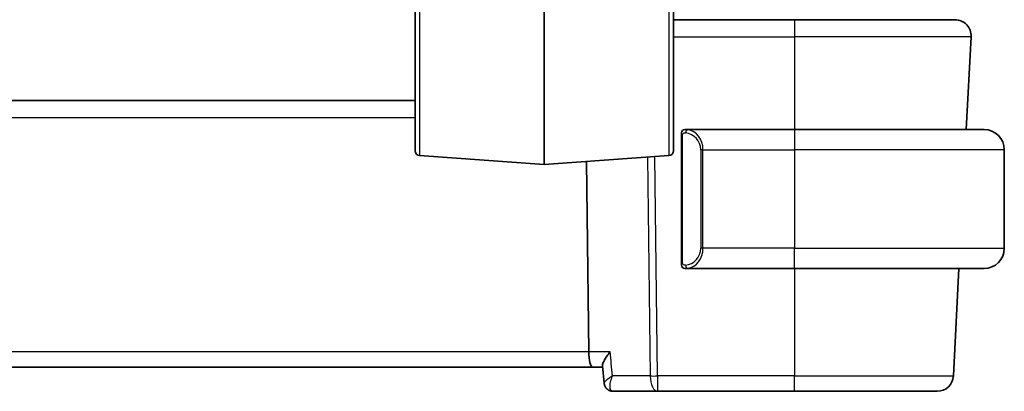
# Model space of a CAD drawing. Units: millimetres. Extents: x 58 to 7136, y 32 to 1437.
# Drawn here: x 3381 to 3442, y 910 to 933 of the extents above; entities that cross this region are included whole.
import ezdxf

# ---------------------------------------------------------------- set-up
doc = ezdxf.new("R2010")
doc.units = ezdxf.units.MM
doc.header["$LTSCALE"] = 4
doc.layers.add('Visible (ISO)', color=7, linetype='Continuous', lineweight=35)
doc.layers.add('Visible Narrow (ISO)', color=7, linetype='Continuous', lineweight=25)

msp = doc.modelspace()

# ---------------------------------------------------------------- linework, layer by layer
at = {"layer": 'Visible (ISO)'}
for p, q in [((3413.9487, 938.6985), (3413.9487, 924.1508)), ((3405.9487, 924.99), (3405.9487, 937.91)), ((3421.9487, 924.99), (3421.9487, 937.91)), ((3429.4487, 933.1056), (3421.9487, 933.1056)), ((3429.4487, 933.1056), (3439.3949, 933.1056)), ((3440.3936, 932.0533), (3440.0924, 926.3056)), ((3405.9487, 928.1056), (3234.9487, 928.1056)), ((3429.4487, 926.3056), (3422.7442, 926.3056)), ((3429.4487, 926.3056), (3441.1987, 926.3056)), ((3422.4487, 925.9325), (3422.4487, 918.0787)), ((3442.4487, 925.0556), (3442.4487, 918.9556)), ((3406.2278, 924.6907), (3413.9487, 924.1508)), ((3421.6697, 924.6907), (3413.9487, 924.1508)), ((3416.703, 912.5533), (3416.5573, 924.3332)), ((3422.7442, 917.7056), (3429.4487, 917.7056)), ((3441.1987, 917.7056), (3429.4487, 917.7056)), ((3439.6416, 917.7056), (3439.293, 911.0533)), ((3223.9587, 911.6056), (3416.9387, 911.6056)), ((3416.9387, 911.6056), (3417.5661, 911.6056)), ((3417.6594, 910.6016), (3417.5583, 911.69)), ((3418.1962, 910.1056), (3420.9573, 910.1056)), ((3420.9573, 910.1056), (3429.4487, 910.1056)), ((3438.2944, 910.1056), (3429.4487, 910.1056))]:
    msp.add_line(p, q, dxfattribs=at)
for centre, radius, start, end in [((3439.3949, 932.1056), 1, 357, 90), ((3422.6487, 926.1056), 0.2, 90, 180), ((3441.1987, 925.0556), 1.25, 0, 90), ((3406.2487, 924.99), 0.3, 180, 266), ((3421.6487, 924.99), 0.3, 274, 0), ((3441.1987, 918.9556), 1.25, 270, 0), ((3422.6487, 917.9056), 0.2, 180, 270), ((3438.2944, 911.1056), 1, 270, 357)]:
    msp.add_arc(centre, radius, start, end, dxfattribs=at)
msp.add_ellipse((3416.9387, 912.6056), major_axis=(0, 1), ratio=0.236068, start_param=1.6231562, end_param=3.1415927, dxfattribs=at)
for points, knots in [([(3422.4487, 926.1056), (3422.4487, 926.1056), (3422.4487, 926.0453), (3422.4487, 925.9699), (3422.4487, 925.957), (3422.4487, 925.9444), (3422.4487, 925.9325)], [0, 0, 0, 0, 0.8537867, 0.8537867, 0.8537867, 1, 1, 1, 1]), ([(3422.4487, 918.0787), (3422.4487, 918.0095), (3422.4487, 917.9173), (3422.4487, 917.9074), (3422.4487, 917.9057), (3422.4487, 917.9056), (3422.4487, 917.9056)], [0, 0, 0, 0, 0.8525306, 0.8525306, 0.8525306, 1, 1, 1, 1]), ([(3418.0309, 912.5533), (3418.0297, 912.5518), (3418.0285, 912.5503), (3417.9534, 912.4567), (3417.8848, 912.365), (3417.7653, 912.1907), (3417.7133, 912.1073), (3417.6188, 911.9329), (3417.5809, 911.8437), (3417.5587, 911.7409), (3417.5561, 911.7134), (3417.5583, 911.69)], [-0.16253222, -0.16253222, -0.16253222, -0.16253222, -0.16192812, -0.16192812, -0.12452534, -0.12452534, -0.0883927, -0.0883927, -0.04368781, -0.04368781, -0.02472627, -0.02472627, -0.02472627, -0.02472627]), ([(3417.6594, 910.6016), (3417.6614, 910.5798), (3417.6648, 910.5563), (3417.6759, 910.506), (3417.6837, 910.4791), (3417.7054, 910.4228), (3417.7194, 910.3935), (3417.755, 910.3351), (3417.7765, 910.3061), (3417.8263, 910.2522), (3417.8545, 910.2274), (3417.8844, 910.2061)], [-0.012260189, -0.012260189, -0.012260189, -0.012260189, -0.009808151, -0.009808151, -0.007356113, -0.007356113, -0.004904076, -0.004904076, -0.002452038, -0.002452038, 0, 0, 0, 0]), ([(3417.8844, 910.2061), (3417.8983, 910.1963), (3417.9134, 910.1864), (3417.9466, 910.1674), (3417.9646, 910.1582), (3418.0038, 910.1413), (3418.0249, 910.1335), (3418.07, 910.1203), (3418.094, 910.115), (3418.1439, 910.1076), (3418.1699, 910.1056), (3418.1962, 910.1056)], [0, 0, 0, 0, 0.0018335011, 0.0018335011, 0.0036670022, 0.0036670022, 0.0055005033, 0.0055005033, 0.0073340043, 0.0073340043, 0.0091675054, 0.0091675054, 0.0091675054, 0.0091675054])]:
    msp.add_open_spline(points, degree=3, knots=knots, dxfattribs=at)
for points in [[(3422.6971, 926.3056), (3422.6727, 926.3056), (3422.6487, 926.3056), (3422.6487, 926.3056)], [(3422.6883, 926.3056), (3422.6925, 926.3056), (3422.6969, 926.3056), (3422.7014, 926.3056)], [(3422.7184, 926.3056), (3422.7151, 926.3056), (3422.7116, 926.3056), (3422.7081, 926.3056)], [(3422.7149, 926.3056), (3422.7242, 926.3056), (3422.7327, 926.3056), (3422.7442, 926.3056)], [(3422.6487, 917.7056), (3422.6487, 917.7056), (3422.6727, 917.7056), (3422.6971, 917.7056)], [(3422.7014, 917.7056), (3422.6969, 917.7056), (3422.6925, 917.7056), (3422.6883, 917.7056)], [(3422.7081, 917.7056), (3422.7195, 917.7056), (3422.7302, 917.7056), (3422.7378, 917.7056)], [(3422.7442, 917.7056), (3422.742, 917.7056), (3422.7401, 917.7056), (3422.7383, 917.7056)]]:
    msp.add_open_spline(points, degree=3, dxfattribs=at)
at = {"layer": 'Visible Narrow (ISO)'}
for p, q in [((3406.2278, 938.1912), (3406.2278, 924.6907)), ((3421.6697, 938.1912), (3421.6697, 924.6907)), ((3429.4487, 933.1056), (3429.4487, 932.0533)), ((3421.9487, 932.0533), (3429.4487, 932.0533)), ((3440.3936, 932.0533), (3429.4487, 932.0533)), ((3429.4487, 932.0533), (3429.4487, 926.3056)), ((3234.9487, 927.0533), (3405.9487, 927.0533)), ((3429.4487, 926.3056), (3429.4487, 925.0556)), ((3422.4487, 925.9325), (3422.5073, 925.9325)), ((3422.5073, 918.0787), (3422.5073, 925.9325)), ((3423.7816, 925.0556), (3423.6402, 925.0556)), ((3423.6402, 925.0556), (3423.6402, 918.9556)), ((3423.7816, 918.9556), (3423.7816, 925.0556)), ((3423.7816, 925.0556), (3429.4487, 925.0556)), ((3442.4487, 925.0556), (3429.4487, 925.0556)), ((3429.4487, 925.0556), (3429.4487, 918.9556)), ((3420.3431, 924.598), (3420.5107, 911.0533)), ((3420.9573, 911.0533), (3420.7893, 924.6292)), ((3423.7816, 918.9556), (3423.6402, 918.9556)), ((3429.4487, 918.9556), (3423.7816, 918.9556)), ((3429.4487, 917.7056), (3429.4487, 918.9556)), ((3429.4487, 918.9556), (3442.4487, 918.9556)), ((3422.5073, 918.0787), (3422.4487, 918.0787)), ((3429.4487, 917.7056), (3429.4487, 911.0533)), ((3416.703, 912.5533), (3224.1945, 912.5533)), ((3418.0309, 912.5533), (3416.703, 912.5533)), ((3420.5107, 911.0533), (3418.1703, 911.0533)), ((3420.9573, 911.0533), (3420.9573, 910.1056)), ((3429.4487, 911.0533), (3420.9573, 911.0533)), ((3429.4487, 910.1056), (3429.4487, 911.0533)), ((3429.4487, 911.0533), (3439.293, 911.0533))]:
    msp.add_line(p, q, dxfattribs=at)
for centre, start, end in [((3422.5902, 925.0556), 0, 84.021751), ((3422.5902, 918.9556), 275.978249, 0)]:
    msp.add_arc(centre, 1.05, start, end, dxfattribs=at)
for centre, major_axis, ratio, start_param, end_param in [((3422.8409, 926.0999), (0.0208, 0.1989), 0.7051761, 0.1474251, 1.6445089), ((3422.7316, 925.0556), (0, 1.25), 0.84, 4.712389, 6.1788452), ((3422.7316, 918.9556), (0, 1.25), 0.84, 3.2459328, 4.712389), ((3422.8409, 917.9113), (0.0208, -0.1989), 0.7051761, 4.6386764, 6.1357602), ((3420.9573, 911.1056), (-0.9999, -0.0124), 0.052332, 1.1071483, 1.5701489), ((3420.9573, 911.1056), (0, -1), 0.4472136, 4.7647489, 6.2831853), ((3418.1742, 910.6136), (-0.2898, -0.4075), 0.9537963, 0, 0.5584903)]:
    msp.add_ellipse(centre, major_axis=major_axis, ratio=ratio, start_param=start_param, end_param=end_param, dxfattribs=at)
for points, knots in [([(3422.5073, 925.9325), (3422.5073, 926.0105), (3422.5472, 926.077), (3422.6158, 926.0954), (3422.6458, 926.1034), (3422.6755, 926.1024), (3422.6995, 926.0999)], [0, 0, 0, 0, 0.6962573, 0.6962573, 0.6962573, 1, 1, 1, 1]), ([(3422.6995, 917.9113), (3422.6322, 917.9043), (3422.5212, 917.9467), (3422.5095, 918.031), (3422.5075, 918.0456), (3422.5073, 918.0622), (3422.5073, 918.0787)], [0, 0, 0, 0, 0.8530445, 0.8530445, 0.8530445, 1, 1, 1, 1]), ([(3418.1703, 911.0533), (3418.0613, 910.984), (3417.9626, 910.9157), (3417.8046, 910.7926), (3417.7426, 910.737), (3417.6738, 910.6542), (3417.6573, 910.6237), (3417.6594, 910.6016)], [-0.081342785, -0.081342785, -0.081342785, -0.081342785, -0.05504006, -0.05504006, -0.030577811, -0.030577811, -0.012260189, -0.012260189, -0.012260189, -0.012260189]), ([(3418.1344, 910.1216), (3418.1079, 910.1352), (3418.0861, 910.1576), (3418.0427, 910.2324), (3418.0287, 910.2943), (3418.0197, 910.4575), (3418.0314, 910.5639), (3418.0805, 910.7967), (3418.12, 910.9247), (3418.1703, 911.0533)], [0, 0, 0, 0, 0.011760697, 0.011760697, 0.030577811, 0.030577811, 0.05504006, 0.05504006, 0.081342785, 0.081342785, 0.081342785, 0.081342785]), ([(3418.1962, 910.1056), (3418.186, 910.1056), (3418.1757, 910.1069), (3418.1551, 910.1123), (3418.1447, 910.1163), (3418.1344, 910.1216)], [-0.0091675054, -0.0091675054, -0.0091675054, -0.0091675054, -0.0045837527, -0.0045837527, 0, 0, 0, 0])]:
    msp.add_open_spline(points, degree=3, knots=knots, dxfattribs=at)
for points in [[(3422.8409, 926.2988), (3422.8305, 926.3001), (3422.753, 926.3056), (3422.7442, 926.3056)], [(3422.7442, 917.7056), (3422.753, 917.7056), (3422.8305, 917.7111), (3422.8409, 917.7124)], [(3418.1703, 911.0533), (3418.1238, 911.5533), (3418.0774, 912.0533), (3418.0309, 912.5533)]]:
    msp.add_open_spline(points, degree=3, dxfattribs=at)

doc.saveas('drawing.dxf')
